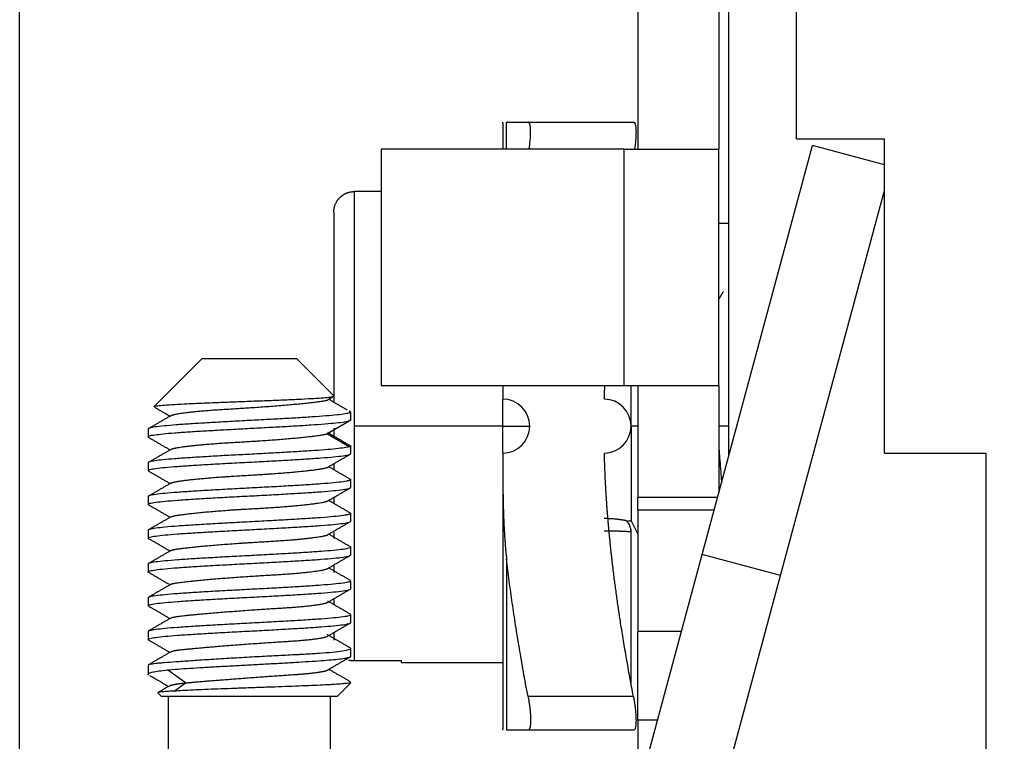
# Model space of a CAD drawing. Units: millimetres. Extents: x 412 to 709, y 15 to 225.
# Drawn here: x 427 to 442, y 101 to 111 of the extents above; entities that cross this region are included whole.
import ezdxf

# ---------------------------------------------------------------- set-up
doc = ezdxf.new("R2010")
doc.units = ezdxf.units.MM
doc.layers.add('1', color=7, linetype='Continuous', true_color=0xffffff)
doc.styles.add('Romans字体', font='romans.shx', dxfattribs={"width": 0.75})
doc.dimstyles.new('01', dxfattribs={"dimtxt": 3.5, "dimasz": 3, "dimexe": 2, "dimexo": 0.2, "dimgap": 0.8, "dimtad": 1, "dimdsep": 46, "dimtxsty": 'Romans字体', "dimcen": 0, "dimclrd": 1, "dimclre": 6, "dimclrt": 4, "dimadec": 0, "dimazin": 2, "dimtfac": 1, "dimtofl": 0, "dimtmove": 0, "dimatfit": 3, "dimfxl": 1, "dimtolj": 1, "dimtzin": 0, "dimarcsym": 0})

# ---------------------------------------------------------------- blocks, each defined once
blk = doc.blocks.new('*D33')
at = {"color": 6, "lineweight": -2}
for p, q in [((426.943, 97.914), (426.943, 124.348)), ((511.243, 97.558), (511.243, 124.348))]:
    blk.add_line(p, q, dxfattribs=at)
at = {"color": 1, "lineweight": -2}
blk.add_line((508.243, 122.348), (429.943, 122.348), dxfattribs=at)
at = {"color": 1, "lineweight": 70}
for points in [[(429.943, 122.848), (429.943, 121.848), (426.943, 122.348)], [(508.243, 122.848), (508.243, 121.848), (511.243, 122.348)]]:
    blk.add_solid(points, dxfattribs=at)
at = {"layer": 'Defpoints', "color": 0, "lineweight": 70}
for p in [(426.943, 122.348), (426.943, 97.714), (511.243, 97.358)]:
    blk.add_point(p, dxfattribs=at)
at = {"color": 4, "lineweight": 5, "insert": (465.093, 126.648), "char_height": 3.5, "attachment_point": 1, "style": 'Romans字体'}
blk.add_mtext('\\A1;84.3', dxfattribs=at)

msp = doc.modelspace()

# ---------------------------------------------------------------- linework, layer by layer
at = {"layer": '1', "color": 7, "linetype": 'Continuous', "lineweight": 25}
for p, q in [((436.093, 113.112), (436.093, 109.314)), ((437.293, 113.112), (437.293, 109.314)), ((437.443, 104.785), (437.443, 111.514)), ((438.443, 109.464), (438.443, 111.514)), ((434.093, 109.696), (434.093, 109.314)), ((434.151, 109.314), (434.151, 109.714)), ((434.468, 109.714), (436.028, 109.714)), ((438.443, 109.464), (439.743, 109.464)), ((439.743, 104.814), (439.743, 109.464)), ((432.293, 109.314), (432.293, 105.814)), ((435.893, 109.314), (432.293, 109.314)), ((435.893, 109.314), (437.273, 109.314)), ((435.893, 105.814), (435.893, 109.314)), ((437.047, 103.316), (438.68, 109.369)), ((437.273, 109.314), (437.293, 109.314)), ((437.273, 109.314), (437.293, 109.314)), ((437.293, 105.814), (437.293, 109.314)), ((439.743, 109.082), (438.68, 109.369)), ((432.293, 108.685), (431.893, 108.685)), ((431.893, 108.685), (431.893, 105.214)), ((438.206, 103.003), (439.743, 108.702)), ((431.593, 108.382), (431.593, 105.568)), ((437.443, 108.214), (437.293, 108.214)), ((429.643, 106.214), (428.934, 105.504)), ((429.643, 106.214), (431.043, 106.214)), ((431.595, 105.662), (431.043, 106.214)), ((432.293, 105.814), (435.893, 105.814)), ((434.093, 105.814), (434.093, 105.614)), ((435.893, 105.814), (437.273, 105.814)), ((435.993, 105.214), (435.993, 105.814)), ((436.093, 105.814), (436.093, 104.158)), ((437.273, 105.814), (437.293, 105.814)), ((437.273, 105.814), (437.293, 105.814)), ((437.293, 105.814), (437.293, 104.229)), ((434.093, 105.214), (434.093, 105.614)), ((428.935, 105.499), (428.934, 105.504)), ((431.843, 105.414), (431.82, 105.437)), ((431.836, 105.414), (431.843, 105.414)), ((431.843, 105.306), (431.843, 105.414)), ((431.492, 105.1), (431.82, 105.292)), ((431.818, 105.302), (431.825, 105.306)), ((428.843, 105.172), (428.843, 105.056)), ((431.82, 104.908), (431.492, 105.1)), ((431.593, 105.186), (431.593, 105.063)), ((431.893, 105.214), (431.893, 105.183)), ((434.093, 105.214), (431.893, 105.214)), ((431.893, 105.183), (431.893, 101.743)), ((434.093, 105.214), (434.493, 105.214)), ((434.093, 104.814), (434.093, 105.214)), ((436.093, 105.214), (435.993, 105.214)), ((435.993, 105.214), (435.993, 103.814)), ((437.443, 105.214), (437.293, 105.214)), ((428.849, 105.049), (428.843, 105.056)), ((431.843, 104.806), (431.843, 104.922)), ((434.093, 104.814), (434.094, 104.814)), ((434.093, 104.814), (434.093, 100.732)), ((439.743, 104.814), (441.243, 104.814)), ((441.243, 104.814), (441.243, 97.714)), ((428.843, 104.672), (428.843, 104.556)), ((431.593, 104.651), (431.593, 104.561)), ((428.848, 104.55), (428.843, 104.556)), ((431.838, 104.428), (431.843, 104.422)), ((431.843, 104.306), (431.843, 104.422)), ((428.843, 104.172), (428.843, 104.056)), ((431.593, 104.158), (431.593, 104.062)), ((436.093, 103.97), (436.093, 104.158)), ((437.274, 104.158), (436.093, 104.158)), ((428.848, 104.05), (428.843, 104.056)), ((431.839, 103.928), (431.843, 103.922)), ((431.843, 103.806), (431.843, 103.922)), ((436.093, 103.97), (436.093, 102.175)), ((437.224, 103.97), (436.093, 103.97)), ((435.919, 103.814), (435.993, 103.814)), ((435.993, 103.814), (436.093, 103.614)), ((428.843, 103.672), (428.843, 103.556)), ((431.593, 103.64), (431.593, 103.553)), ((435.993, 101.41), (435.993, 103.683)), ((428.849, 103.549), (428.843, 103.556)), ((431.843, 103.306), (431.843, 103.422)), ((434.151, 103.245), (434.151, 100.714)), ((436.174, 100.081), (437.047, 103.316)), ((438.206, 103.003), (437.047, 103.316)), ((428.843, 103.172), (428.843, 103.056)), ((431.593, 103.144), (431.593, 103.048)), ((431.843, 102.806), (431.843, 102.922)), ((437.333, 99.769), (438.206, 103.003)), ((428.843, 102.672), (428.843, 102.556)), ((431.593, 102.646), (431.593, 102.572)), ((428.848, 102.55), (428.843, 102.556)), ((431.838, 102.428), (431.843, 102.422)), ((431.843, 102.306), (431.843, 102.422)), ((428.843, 102.172), (428.843, 102.056)), ((436.739, 102.175), (436.093, 102.175)), ((436.093, 100.864), (436.093, 102.175)), ((431.593, 102.151), (431.593, 102.046)), ((431.843, 101.806), (431.843, 101.922)), ((431.893, 101.743), (432.593, 101.743)), ((432.593, 101.714), (432.593, 101.743)), ((428.843, 101.672), (428.843, 101.544)), ((429.399, 101.414), (429.13, 101.606)), ((432.593, 101.714), (434.093, 101.714)), ((429.229, 101.292), (429.399, 101.414)), ((431.643, 101.214), (431.843, 101.414)), ((431.836, 101.414), (431.843, 101.414)), ((428.989, 101.268), (429.043, 101.214)), ((431.643, 101.214), (429.043, 101.214)), ((429.143, 101.214), (429.143, 98.914)), ((431.543, 98.914), (431.543, 101.214)), ((436.028, 101.214), (434.468, 101.214)), ((436.093, 100.864), (436.093, 99.914)), ((436.385, 100.864), (436.093, 100.864)), ((436.028, 100.714), (434.468, 100.714))]:
    msp.add_line(p, q, dxfattribs=at)
for centre, start, end in [((434.093, 105.214), 270.015, 89.985), ((435.593, 105.214), 270.7259, 89.2741)]:
    msp.add_arc(centre, 0.4, start, end, dxfattribs=at)
for points, degree, knots in [([(434.093, 109.696), (434.093, 109.696), (434.093, 109.696), (434.093, 109.702), (434.093, 109.708), (434.094, 109.714)], 3, [0, 0, 0, 0, 0.001953, 0.003907, 1, 1, 1, 1]), ([(434.485, 109.314), (434.485, 109.315), (434.486, 109.32), (434.487, 109.329), (434.489, 109.34), (434.49, 109.351), (434.492, 109.362), (434.493, 109.373), (434.494, 109.384), (434.496, 109.395), (434.498, 109.418), (434.501, 109.451), (434.504, 109.493), (434.506, 109.533), (434.507, 109.569), (434.506, 109.602), (434.504, 109.631), (434.501, 109.656), (434.498, 109.673), (434.494, 109.684), (434.492, 109.691), (434.489, 109.697), (434.486, 109.702), (434.483, 109.707), (434.479, 109.71), (434.476, 109.712), (434.472, 109.714), (434.469, 109.714), (434.468, 109.714)], 3, [0, 0, 0, 0, 0.005419, 0.022358, 0.039297, 0.056242, 0.073204, 0.09019, 0.107207, 0.124265, 0.141371, 0.213577, 0.28508, 0.356472, 0.428346, 0.499695, 0.570608, 0.641664, 0.713446, 0.745333, 0.777084, 0.808752, 0.840389, 0.87205, 0.903789, 0.935658, 0.967711, 1, 1, 1, 1]), ([(436.028, 109.714), (436.029, 109.714), (436.03, 109.714), (436.032, 109.713), (436.034, 109.713), (436.036, 109.712), (436.038, 109.711), (436.04, 109.709), (436.042, 109.707), (436.044, 109.705), (436.045, 109.703), (436.047, 109.701), (436.049, 109.698), (436.05, 109.695), (436.052, 109.691), (436.053, 109.688), (436.054, 109.684), (436.056, 109.68), (436.058, 109.671), (436.061, 109.655), (436.064, 109.63), (436.066, 109.601), (436.067, 109.568), (436.066, 109.531), (436.064, 109.492), (436.061, 109.449), (436.058, 109.413), (436.054, 109.384), (436.052, 109.363), (436.049, 109.343), (436.047, 109.327), (436.045, 109.317), (436.045, 109.315)], 3, [0, 0, 0, 0, 0.017305, 0.034536, 0.051703, 0.068812, 0.085872, 0.102891, 0.119877, 0.136838, 0.153783, 0.17072, 0.187656, 0.2046, 0.221561, 0.238545, 0.255562, 0.27262, 0.289725, 0.361825, 0.433229, 0.504526, 0.576303, 0.648095, 0.719422, 0.790872, 0.863036, 0.895137, 0.927091, 0.958954, 0.990777, 1, 1, 1, 1]), ([(431.593, 108.382), (431.593, 108.441), (431.638, 108.552), (431.681, 108.596), (431.723, 108.638), (431.779, 108.662), (431.834, 108.685), (431.893, 108.685)], 2, [0, 0, 0, 0.25, 0.5, 0.5, 0.75, 0.75, 1, 1, 1]), ([(428.934, 105.504), (428.937, 105.507), (428.949, 105.511), (428.992, 105.517), (429.021, 105.52), (429.097, 105.527), (429.143, 105.53), (429.249, 105.537), (429.309, 105.54), (429.44, 105.547), (429.512, 105.55), (429.664, 105.557), (429.744, 105.56), (429.91, 105.567), (429.995, 105.57), (430.169, 105.577), (430.256, 105.58), (430.431, 105.587), (430.517, 105.59), (430.685, 105.596), (430.767, 105.6), (430.923, 105.606), (430.997, 105.61), (431.135, 105.616), (431.199, 105.62), (431.314, 105.626), (431.365, 105.629), (431.452, 105.636), (431.489, 105.639), (431.547, 105.646), (431.568, 105.649), (431.593, 105.656), (431.598, 105.659), (431.595, 105.662)], 3, [0, 0, 0, 0, 0.0625, 0.0625, 0.125, 0.125, 0.1875, 0.1875, 0.25, 0.25, 0.3125, 0.3125, 0.375, 0.375, 0.4375, 0.4375, 0.5, 0.5, 0.5625, 0.5625, 0.625, 0.625, 0.6875, 0.6875, 0.75, 0.75, 0.8125, 0.8125, 0.875, 0.875, 0.9375, 0.9375, 1, 1, 1, 1]), ([(431.836, 105.414), (431.827, 105.409), (431.809, 105.404), (431.755, 105.394), (431.719, 105.389), (431.632, 105.378), (431.58, 105.373), (431.462, 105.363), (431.396, 105.358), (431.252, 105.348), (431.174, 105.343), (431.009, 105.333), (430.922, 105.328), (430.742, 105.318), (430.649, 105.313), (430.461, 105.303), (430.366, 105.298), (430.175, 105.288), (430.081, 105.283), (429.896, 105.272), (429.806, 105.267), (429.633, 105.257), (429.55, 105.252), (429.395, 105.242), (429.323, 105.237), (429.192, 105.227), (429.133, 105.222), (429.03, 105.212), (428.986, 105.207), (428.915, 105.197), (428.888, 105.192), (428.853, 105.182), (428.843, 105.177), (428.843, 105.172)], 3, [0, 0, 0, 0, 0.0625, 0.0625, 0.125, 0.125, 0.1875, 0.1875, 0.25, 0.25, 0.3125, 0.3125, 0.375, 0.375, 0.4375, 0.4375, 0.5, 0.5, 0.5625, 0.5625, 0.625, 0.625, 0.6875, 0.6875, 0.75, 0.75, 0.8125, 0.8125, 0.875, 0.875, 0.9375, 0.9375, 1, 1, 1, 1]), ([(428.843, 105.056), (428.843, 105.061), (428.852, 105.066), (428.886, 105.076), (428.912, 105.081), (428.979, 105.09), (429.021, 105.095), (429.118, 105.105), (429.175, 105.11), (429.3, 105.12), (429.369, 105.125), (429.517, 105.135), (429.596, 105.14), (429.763, 105.149), (429.849, 105.154), (430.028, 105.164), (430.12, 105.169), (430.304, 105.179), (430.397, 105.184), (430.582, 105.194), (430.673, 105.199), (430.851, 105.208), (430.938, 105.213), (431.103, 105.223), (431.182, 105.228), (431.329, 105.238), (431.397, 105.243), (431.521, 105.253), (431.577, 105.258), (431.673, 105.267), (431.714, 105.272), (431.779, 105.282), (431.804, 105.287), (431.82, 105.292)], 3, [0, 0, 0, 0, 0.0625, 0.0625, 0.125, 0.125, 0.1875, 0.1875, 0.25, 0.25, 0.3125, 0.3125, 0.375, 0.375, 0.4375, 0.4375, 0.5, 0.5, 0.5625, 0.5625, 0.625, 0.625, 0.6875, 0.6875, 0.75, 0.75, 0.8125, 0.8125, 0.875, 0.875, 0.9375, 0.9375, 1, 1, 1, 1]), ([(431.82, 104.908), (431.804, 104.903), (431.779, 104.898), (431.714, 104.888), (431.673, 104.883), (431.577, 104.873), (431.521, 104.868), (431.397, 104.858), (431.329, 104.853), (431.182, 104.844), (431.103, 104.839), (430.938, 104.829), (430.851, 104.824), (430.673, 104.814), (430.582, 104.809), (430.397, 104.799), (430.304, 104.794), (430.12, 104.785), (430.028, 104.78), (429.849, 104.77), (429.763, 104.765), (429.596, 104.755), (429.517, 104.75), (429.369, 104.74), (429.3, 104.735), (429.175, 104.726), (429.118, 104.721), (429.021, 104.711), (428.979, 104.706), (428.912, 104.696), (428.886, 104.691), (428.852, 104.681), (428.843, 104.676), (428.843, 104.672)], 3, [0, 0, 0, 0, 0.0625, 0.0625, 0.125, 0.125, 0.1875, 0.1875, 0.25, 0.25, 0.3125, 0.3125, 0.375, 0.375, 0.4375, 0.4375, 0.5, 0.5, 0.5625, 0.5625, 0.625, 0.625, 0.6875, 0.6875, 0.75, 0.75, 0.8125, 0.8125, 0.875, 0.875, 0.9375, 0.9375, 1, 1, 1, 1]), ([(428.843, 104.556), (428.843, 104.561), (428.853, 104.566), (428.891, 104.577), (428.92, 104.582), (428.995, 104.593), (429.042, 104.598), (429.151, 104.608), (429.213, 104.613), (429.352, 104.624), (429.428, 104.629), (429.592, 104.639), (429.679, 104.645), (429.86, 104.655), (429.955, 104.66), (430.147, 104.671), (430.245, 104.676), (430.442, 104.686), (430.54, 104.691), (430.732, 104.702), (430.827, 104.707), (431.008, 104.718), (431.095, 104.723), (431.258, 104.733), (431.335, 104.738), (431.474, 104.749), (431.536, 104.754), (431.645, 104.764), (431.692, 104.77), (431.767, 104.78), (431.795, 104.785), (431.834, 104.796), (431.843, 104.801), (431.843, 104.806)], 3, [0, 0, 0, 0, 0.0625, 0.0625, 0.125, 0.125, 0.1875, 0.1875, 0.25, 0.25, 0.3125, 0.3125, 0.375, 0.375, 0.4375, 0.4375, 0.5, 0.5, 0.5625, 0.5625, 0.625, 0.625, 0.6875, 0.6875, 0.75, 0.75, 0.8125, 0.8125, 0.875, 0.875, 0.9375, 0.9375, 1, 1, 1, 1]), ([(434.094, 104.814), (434.094, 104.29), (434.102, 104.006), (434.114, 103.569), (434.151, 103.245)], 2, [0, 0, 0, 0.5, 0.5, 1, 1, 1]), ([(436.028, 101.214), (435.836, 102.226), (435.735, 103.042), (435.676, 103.523), (435.643, 103.947), (435.609, 104.387), (435.599, 104.814)], 2, [0, 0, 0, 0.5, 0.5, 0.75, 0.75, 1, 1, 1]), ([(437.293, 104.878), (437.297, 104.833), (437.309, 104.677), (437.321, 104.528), (437.331, 104.41), (437.332, 104.392), (437.334, 104.375)], 3, [0, 0, 0, 0, 0.252058, 0.88537, 0.88537, 1, 1, 1, 1]), ([(431.843, 104.422), (431.843, 104.416), (431.834, 104.411), (431.795, 104.401), (431.767, 104.395), (431.692, 104.385), (431.645, 104.38), (431.536, 104.369), (431.474, 104.364), (431.335, 104.354), (431.258, 104.349), (431.095, 104.338), (431.008, 104.333), (430.827, 104.323), (430.732, 104.317), (430.54, 104.307), (430.442, 104.302), (430.245, 104.291), (430.147, 104.286), (429.955, 104.276), (429.86, 104.27), (429.679, 104.26), (429.592, 104.255), (429.428, 104.244), (429.352, 104.239), (429.213, 104.229), (429.151, 104.224), (429.042, 104.213), (428.995, 104.208), (428.92, 104.198), (428.891, 104.192), (428.853, 104.182), (428.843, 104.177), (428.843, 104.172)], 3, [0, 0, 0, 0, 0.0625, 0.0625, 0.125, 0.125, 0.1875, 0.1875, 0.25, 0.25, 0.3125, 0.3125, 0.375, 0.375, 0.4375, 0.4375, 0.5, 0.5, 0.5625, 0.5625, 0.625, 0.625, 0.6875, 0.6875, 0.75, 0.75, 0.8125, 0.8125, 0.875, 0.875, 0.9375, 0.9375, 1, 1, 1, 1]), ([(428.843, 104.056), (428.843, 104.061), (428.853, 104.066), (428.891, 104.077), (428.92, 104.082), (428.995, 104.093), (429.042, 104.098), (429.151, 104.108), (429.213, 104.113), (429.352, 104.124), (429.428, 104.129), (429.592, 104.139), (429.679, 104.145), (429.86, 104.155), (429.955, 104.16), (430.147, 104.171), (430.245, 104.176), (430.442, 104.186), (430.54, 104.191), (430.732, 104.202), (430.827, 104.207), (431.008, 104.218), (431.095, 104.223), (431.258, 104.233), (431.335, 104.238), (431.474, 104.249), (431.536, 104.254), (431.645, 104.264), (431.692, 104.27), (431.767, 104.28), (431.795, 104.285), (431.834, 104.296), (431.843, 104.301), (431.843, 104.306)], 3, [0, 0, 0, 0, 0.0625, 0.0625, 0.125, 0.125, 0.1875, 0.1875, 0.25, 0.25, 0.3125, 0.3125, 0.375, 0.375, 0.4375, 0.4375, 0.5, 0.5, 0.5625, 0.5625, 0.625, 0.625, 0.6875, 0.6875, 0.75, 0.75, 0.8125, 0.8125, 0.875, 0.875, 0.9375, 0.9375, 1, 1, 1, 1]), ([(431.843, 103.922), (431.843, 103.916), (431.834, 103.911), (431.795, 103.901), (431.767, 103.895), (431.692, 103.885), (431.645, 103.88), (431.536, 103.869), (431.474, 103.864), (431.335, 103.854), (431.258, 103.849), (431.095, 103.838), (431.008, 103.833), (430.827, 103.823), (430.732, 103.817), (430.54, 103.807), (430.442, 103.802), (430.245, 103.791), (430.147, 103.786), (429.955, 103.776), (429.86, 103.77), (429.679, 103.76), (429.592, 103.755), (429.428, 103.744), (429.352, 103.739), (429.213, 103.729), (429.151, 103.724), (429.042, 103.713), (428.995, 103.708), (428.92, 103.698), (428.891, 103.692), (428.853, 103.682), (428.843, 103.677), (428.843, 103.672)], 3, [0, 0, 0, 0, 0.0625, 0.0625, 0.125, 0.125, 0.1875, 0.1875, 0.25, 0.25, 0.3125, 0.3125, 0.375, 0.375, 0.4375, 0.4375, 0.5, 0.5, 0.5625, 0.5625, 0.625, 0.625, 0.6875, 0.6875, 0.75, 0.75, 0.8125, 0.8125, 0.875, 0.875, 0.9375, 0.9375, 1, 1, 1, 1]), ([(428.843, 103.556), (428.843, 103.561), (428.853, 103.566), (428.891, 103.577), (428.92, 103.582), (428.995, 103.593), (429.042, 103.598), (429.151, 103.608), (429.213, 103.613), (429.352, 103.624), (429.428, 103.629), (429.592, 103.639), (429.679, 103.645), (429.86, 103.655), (429.955, 103.66), (430.147, 103.671), (430.245, 103.676), (430.442, 103.686), (430.54, 103.691), (430.732, 103.702), (430.827, 103.707), (431.008, 103.718), (431.095, 103.723), (431.258, 103.733), (431.335, 103.738), (431.474, 103.749), (431.536, 103.754), (431.645, 103.764), (431.692, 103.77), (431.767, 103.78), (431.795, 103.785), (431.834, 103.796), (431.843, 103.801), (431.843, 103.806)], 3, [0, 0, 0, 0, 0.0625, 0.0625, 0.125, 0.125, 0.1875, 0.1875, 0.25, 0.25, 0.3125, 0.3125, 0.375, 0.375, 0.4375, 0.4375, 0.5, 0.5, 0.5625, 0.5625, 0.625, 0.625, 0.6875, 0.6875, 0.75, 0.75, 0.8125, 0.8125, 0.875, 0.875, 0.9375, 0.9375, 1, 1, 1, 1]), ([(435.919, 103.813), (435.919, 103.813), (435.919, 103.813), (435.919, 103.814), (435.918, 103.814), (435.917, 103.814), (435.916, 103.815), (435.914, 103.815), (435.912, 103.816), (435.91, 103.816), (435.907, 103.817), (435.904, 103.818), (435.9, 103.818), (435.895, 103.819), (435.89, 103.82), (435.885, 103.821), (435.879, 103.822), (435.872, 103.823), (435.865, 103.824), (435.857, 103.825), (435.848, 103.827), (435.839, 103.828), (435.829, 103.829), (435.814, 103.831), (435.794, 103.834), (435.768, 103.836), (435.742, 103.839), (435.716, 103.841), (435.691, 103.842), (435.666, 103.844), (435.643, 103.845), (435.62, 103.846), (435.604, 103.846), (435.595, 103.846), (435.593, 103.846)], 3, [0, 0, 0, 0, 0.016122, 0.032901, 0.050336, 0.068426, 0.08717, 0.106565, 0.126608, 0.147297, 0.168627, 0.190596, 0.213199, 0.236431, 0.260287, 0.284762, 0.30985, 0.335544, 0.361839, 0.388726, 0.416199, 0.444249, 0.472868, 0.502048, 0.567531, 0.629981, 0.689491, 0.746151, 0.800044, 0.851246, 0.899831, 0.945864, 0.989404, 1, 1, 1, 1]), ([(435.993, 103.654), (435.993, 103.684), (435.987, 103.714), (435.961, 103.769), (435.942, 103.794), (435.919, 103.813)], 3, [0, 0, 0, 0, 0.5, 0.5, 1, 1, 1, 1]), ([(435.593, 103.665), (435.597, 103.665), (435.604, 103.665), (435.614, 103.665), (435.625, 103.665), (435.636, 103.665), (435.647, 103.665), (435.658, 103.665), (435.67, 103.665), (435.682, 103.665), (435.694, 103.665), (435.706, 103.664), (435.718, 103.664), (435.73, 103.664), (435.743, 103.664), (435.755, 103.663), (435.768, 103.663), (435.78, 103.663), (435.793, 103.662), (435.805, 103.662), (435.818, 103.662), (435.83, 103.661), (435.842, 103.661), (435.854, 103.66), (435.866, 103.66), (435.88, 103.659), (435.895, 103.659), (435.91, 103.658), (435.924, 103.657), (435.937, 103.657), (435.949, 103.656), (435.959, 103.656), (435.967, 103.655), (435.975, 103.655), (435.981, 103.655), (435.985, 103.654), (435.989, 103.654), (435.992, 103.654), (435.993, 103.654), (435.993, 103.654), (435.993, 103.654)], 3, [0, 0, 0, 0, 0.016252, 0.032913, 0.049983, 0.067461, 0.085348, 0.103643, 0.122346, 0.141459, 0.160979, 0.180909, 0.201246, 0.221993, 0.243148, 0.264711, 0.286683, 0.309064, 0.331853, 0.35505, 0.378656, 0.40267, 0.427093, 0.451924, 0.477164, 0.502812, 0.542671, 0.581862, 0.620385, 0.65824, 0.695426, 0.731943, 0.767792, 0.802972, 0.837482, 0.871324, 0.904497, 0.937001, 0.968835, 1, 1, 1, 1]), ([(431.843, 103.422), (431.843, 103.416), (431.834, 103.411), (431.795, 103.401), (431.767, 103.395), (431.692, 103.385), (431.645, 103.38), (431.536, 103.369), (431.474, 103.364), (431.335, 103.354), (431.258, 103.349), (431.095, 103.338), (431.008, 103.333), (430.827, 103.323), (430.732, 103.317), (430.54, 103.307), (430.442, 103.302), (430.245, 103.291), (430.147, 103.286), (429.955, 103.276), (429.86, 103.27), (429.679, 103.26), (429.592, 103.255), (429.428, 103.244), (429.352, 103.239), (429.213, 103.229), (429.151, 103.224), (429.042, 103.213), (428.995, 103.208), (428.92, 103.198), (428.891, 103.192), (428.853, 103.182), (428.843, 103.177), (428.843, 103.172)], 3, [0, 0, 0, 0, 0.0625, 0.0625, 0.125, 0.125, 0.1875, 0.1875, 0.25, 0.25, 0.3125, 0.3125, 0.375, 0.375, 0.4375, 0.4375, 0.5, 0.5, 0.5625, 0.5625, 0.625, 0.625, 0.6875, 0.6875, 0.75, 0.75, 0.8125, 0.8125, 0.875, 0.875, 0.9375, 0.9375, 1, 1, 1, 1]), ([(428.843, 103.056), (428.843, 103.061), (428.853, 103.066), (428.891, 103.077), (428.92, 103.082), (428.995, 103.093), (429.042, 103.098), (429.151, 103.108), (429.213, 103.113), (429.352, 103.124), (429.428, 103.129), (429.592, 103.139), (429.679, 103.145), (429.86, 103.155), (429.955, 103.16), (430.147, 103.171), (430.245, 103.176), (430.442, 103.186), (430.54, 103.191), (430.732, 103.202), (430.827, 103.207), (431.008, 103.218), (431.095, 103.223), (431.258, 103.233), (431.335, 103.238), (431.474, 103.249), (431.536, 103.254), (431.645, 103.264), (431.692, 103.27), (431.767, 103.28), (431.795, 103.285), (431.834, 103.296), (431.843, 103.301), (431.843, 103.306)], 3, [0, 0, 0, 0, 0.0625, 0.0625, 0.125, 0.125, 0.1875, 0.1875, 0.25, 0.25, 0.3125, 0.3125, 0.375, 0.375, 0.4375, 0.4375, 0.5, 0.5, 0.5625, 0.5625, 0.625, 0.625, 0.6875, 0.6875, 0.75, 0.75, 0.8125, 0.8125, 0.875, 0.875, 0.9375, 0.9375, 1, 1, 1, 1]), ([(431.843, 102.922), (431.843, 102.916), (431.834, 102.911), (431.795, 102.901), (431.767, 102.895), (431.692, 102.885), (431.645, 102.88), (431.536, 102.869), (431.474, 102.864), (431.335, 102.854), (431.258, 102.849), (431.095, 102.838), (431.008, 102.833), (430.827, 102.823), (430.732, 102.817), (430.54, 102.807), (430.442, 102.802), (430.245, 102.791), (430.147, 102.786), (429.955, 102.776), (429.86, 102.77), (429.679, 102.76), (429.592, 102.755), (429.428, 102.744), (429.352, 102.739), (429.213, 102.729), (429.151, 102.724), (429.042, 102.713), (428.995, 102.708), (428.92, 102.698), (428.891, 102.692), (428.853, 102.682), (428.843, 102.677), (428.843, 102.672)], 3, [0, 0, 0, 0, 0.0625, 0.0625, 0.125, 0.125, 0.1875, 0.1875, 0.25, 0.25, 0.3125, 0.3125, 0.375, 0.375, 0.4375, 0.4375, 0.5, 0.5, 0.5625, 0.5625, 0.625, 0.625, 0.6875, 0.6875, 0.75, 0.75, 0.8125, 0.8125, 0.875, 0.875, 0.9375, 0.9375, 1, 1, 1, 1]), ([(428.843, 102.556), (428.843, 102.561), (428.853, 102.566), (428.891, 102.577), (428.92, 102.582), (428.995, 102.593), (429.042, 102.598), (429.151, 102.608), (429.213, 102.613), (429.352, 102.624), (429.428, 102.629), (429.592, 102.639), (429.679, 102.645), (429.86, 102.655), (429.955, 102.66), (430.147, 102.671), (430.245, 102.676), (430.442, 102.686), (430.54, 102.691), (430.732, 102.702), (430.827, 102.707), (431.008, 102.718), (431.095, 102.723), (431.258, 102.733), (431.335, 102.738), (431.474, 102.749), (431.536, 102.754), (431.645, 102.764), (431.692, 102.77), (431.767, 102.78), (431.795, 102.785), (431.834, 102.796), (431.843, 102.801), (431.843, 102.806)], 3, [0, 0, 0, 0, 0.0625, 0.0625, 0.125, 0.125, 0.1875, 0.1875, 0.25, 0.25, 0.3125, 0.3125, 0.375, 0.375, 0.4375, 0.4375, 0.5, 0.5, 0.5625, 0.5625, 0.625, 0.625, 0.6875, 0.6875, 0.75, 0.75, 0.8125, 0.8125, 0.875, 0.875, 0.9375, 0.9375, 1, 1, 1, 1]), ([(431.843, 102.422), (431.843, 102.416), (431.834, 102.411), (431.795, 102.401), (431.767, 102.395), (431.692, 102.385), (431.645, 102.38), (431.536, 102.369), (431.474, 102.364), (431.335, 102.354), (431.258, 102.349), (431.095, 102.338), (431.008, 102.333), (430.827, 102.323), (430.732, 102.317), (430.54, 102.307), (430.442, 102.302), (430.245, 102.291), (430.147, 102.286), (429.955, 102.276), (429.86, 102.27), (429.679, 102.26), (429.592, 102.255), (429.428, 102.244), (429.352, 102.239), (429.213, 102.229), (429.151, 102.224), (429.042, 102.213), (428.995, 102.208), (428.92, 102.198), (428.891, 102.192), (428.853, 102.182), (428.843, 102.177), (428.843, 102.172)], 3, [0, 0, 0, 0, 0.0625, 0.0625, 0.125, 0.125, 0.1875, 0.1875, 0.25, 0.25, 0.3125, 0.3125, 0.375, 0.375, 0.4375, 0.4375, 0.5, 0.5, 0.5625, 0.5625, 0.625, 0.625, 0.6875, 0.6875, 0.75, 0.75, 0.8125, 0.8125, 0.875, 0.875, 0.9375, 0.9375, 1, 1, 1, 1]), ([(428.843, 102.056), (428.843, 102.061), (428.853, 102.066), (428.891, 102.077), (428.92, 102.082), (428.995, 102.093), (429.042, 102.098), (429.151, 102.108), (429.213, 102.113), (429.352, 102.124), (429.428, 102.129), (429.592, 102.139), (429.679, 102.145), (429.86, 102.155), (429.955, 102.16), (430.147, 102.171), (430.245, 102.176), (430.442, 102.186), (430.54, 102.191), (430.732, 102.202), (430.827, 102.207), (431.008, 102.218), (431.095, 102.223), (431.258, 102.233), (431.335, 102.238), (431.474, 102.249), (431.536, 102.254), (431.645, 102.264), (431.692, 102.27), (431.767, 102.28), (431.795, 102.285), (431.834, 102.296), (431.843, 102.301), (431.843, 102.306)], 3, [0, 0, 0, 0, 0.0625, 0.0625, 0.125, 0.125, 0.1875, 0.1875, 0.25, 0.25, 0.3125, 0.3125, 0.375, 0.375, 0.4375, 0.4375, 0.5, 0.5, 0.5625, 0.5625, 0.625, 0.625, 0.6875, 0.6875, 0.75, 0.75, 0.8125, 0.8125, 0.875, 0.875, 0.9375, 0.9375, 1, 1, 1, 1]), ([(428.849, 101.68), (428.854, 101.684), (428.862, 101.687), (428.892, 101.695), (428.921, 101.699), (428.974, 101.706), (428.993, 101.708), (429.019, 101.711), (429.025, 101.711), (429.036, 101.712), (429.041, 101.712), (429.058, 101.714), (429.07, 101.715), (429.131, 101.72), (429.189, 101.724), (429.321, 101.734), (429.396, 101.739), (429.56, 101.75), (429.649, 101.756), (429.838, 101.768), (429.937, 101.774), (430.139, 101.786), (430.242, 101.792), (430.445, 101.804), (430.545, 101.809), (430.736, 101.819), (430.827, 101.824), (430.956, 101.83), (430.997, 101.833), (431.046, 101.835), (431.056, 101.835), (431.076, 101.836), (431.105, 101.838), (431.134, 101.839), (431.23, 101.844), (431.305, 101.849), (431.446, 101.859), (431.511, 101.864), (431.628, 101.875), (431.678, 101.881), (431.761, 101.893), (431.792, 101.9), (431.834, 101.912), (431.844, 101.917), (431.844, 101.923)], 3, [0, 0, 0, 0, 0.035726, 0.035726, 0.100011, 0.100011, 0.132154, 0.132154, 0.140189, 0.140189, 0.148225, 0.148225, 0.164296, 0.164296, 0.228581, 0.228581, 0.292866, 0.292866, 0.357151, 0.357151, 0.421436, 0.421436, 0.485721, 0.485721, 0.550006, 0.550006, 0.614291, 0.614291, 0.646433, 0.646433, 0.654469, 0.654469, 0.662504, 0.678575, 0.678575, 0.74286, 0.74286, 0.807145, 0.807145, 0.87143, 0.87143, 0.935715, 0.935715, 1, 1, 1, 1]), ([(429.13, 101.606), (429.176, 101.61), (429.227, 101.614), (429.338, 101.623), (429.398, 101.627), (429.525, 101.635), (429.592, 101.639), (429.732, 101.648), (429.805, 101.652), (429.955, 101.66), (430.031, 101.664), (430.186, 101.673), (430.265, 101.677), (430.422, 101.685), (430.501, 101.689), (430.656, 101.698), (430.732, 101.702), (430.882, 101.71), (430.954, 101.714), (431.094, 101.723), (431.162, 101.727), (431.289, 101.735), (431.349, 101.739), (431.46, 101.748), (431.511, 101.752), (431.603, 101.76), (431.644, 101.764), (431.716, 101.773), (431.746, 101.777), (431.794, 101.785), (431.813, 101.789), (431.837, 101.798), (431.843, 101.802), (431.843, 101.806)], 3, [0, 0, 0, 0, 0.0625, 0.0625, 0.125, 0.125, 0.1875, 0.1875, 0.25, 0.25, 0.3125, 0.3125, 0.375, 0.375, 0.4375, 0.4375, 0.5, 0.5, 0.5625, 0.5625, 0.625, 0.625, 0.6875, 0.6875, 0.75, 0.75, 0.8125, 0.8125, 0.875, 0.875, 0.9375, 0.9375, 1, 1, 1, 1]), ([(431.812, 101.754), (431.818, 101.753), (431.828, 101.75), (431.844, 101.747), (431.861, 101.744), (431.877, 101.743), (431.888, 101.743), (431.893, 101.743)], 3, [0, 0, 0, 0, 0.197079, 0.399015, 0.60014, 0.800465, 1, 1, 1, 1]), ([(428.843, 101.544), (428.843, 101.549), (428.85, 101.554), (428.874, 101.564), (428.893, 101.57), (428.941, 101.58), (428.971, 101.585), (429.043, 101.596), (429.084, 101.601), (429.13, 101.606)], 3, [0, 0, 0, 0, 0.25, 0.25, 0.5, 0.5, 0.75, 0.75, 1, 1, 1, 1]), ([(431.836, 101.414), (431.827, 101.411), (431.811, 101.409), (431.769, 101.404), (431.743, 101.401), (431.68, 101.396), (431.644, 101.393), (431.562, 101.388), (431.516, 101.386), (431.417, 101.381), (431.363, 101.378), (431.249, 101.373), (431.188, 101.371), (431.062, 101.366), (430.996, 101.363), (430.861, 101.358), (430.792, 101.355), (430.651, 101.35), (430.579, 101.348), (430.435, 101.343), (430.363, 101.34), (430.22, 101.335), (430.149, 101.333), (430.01, 101.327), (429.942, 101.325), (429.81, 101.32), (429.746, 101.317), (429.624, 101.312), (429.566, 101.31), (429.456, 101.305), (429.405, 101.302), (429.31, 101.297), (429.267, 101.294), (429.229, 101.292)], 3, [0, 0, 0, 0, 0.0625, 0.0625, 0.125, 0.125, 0.1875, 0.1875, 0.25, 0.25, 0.3125, 0.3125, 0.375, 0.375, 0.4375, 0.4375, 0.5, 0.5, 0.5625, 0.5625, 0.625, 0.625, 0.6875, 0.6875, 0.75, 0.75, 0.8125, 0.8125, 0.875, 0.875, 0.9375, 0.9375, 1, 1, 1, 1]), ([(429.229, 101.292), (429.188, 101.29), (429.152, 101.288), (429.09, 101.284), (429.064, 101.282), (429.024, 101.278), (429.009, 101.276), (428.991, 101.272), (428.987, 101.27), (428.989, 101.268)], 3, [0, 0, 0, 0, 0.25, 0.25, 0.5, 0.5, 0.75, 0.75, 1, 1, 1, 1]), ([(434.468, 101.214), (434.469, 101.21), (434.47, 101.204), (434.472, 101.193), (434.474, 101.183), (434.475, 101.173), (434.477, 101.163), (434.479, 101.153), (434.48, 101.143), (434.482, 101.133), (434.483, 101.123), (434.485, 101.113), (434.486, 101.103), (434.488, 101.093), (434.489, 101.083), (434.49, 101.074), (434.492, 101.064), (434.493, 101.055), (434.494, 101.045), (434.495, 101.036), (434.496, 101.027), (434.497, 101.018), (434.498, 101.009), (434.499, 101), (434.5, 100.991), (434.501, 100.982), (434.501, 100.974), (434.502, 100.965), (434.503, 100.957), (434.503, 100.949), (434.504, 100.94), (434.504, 100.932), (434.505, 100.924), (434.505, 100.917), (434.506, 100.909), (434.506, 100.902), (434.506, 100.894), (434.506, 100.887), (434.507, 100.88), (434.507, 100.873), (434.507, 100.866), (434.507, 100.856), (434.507, 100.845), (434.506, 100.831), (434.506, 100.818), (434.505, 100.805), (434.504, 100.793), (434.502, 100.782), (434.501, 100.772), (434.499, 100.762), (434.497, 100.753), (434.495, 100.745), (434.492, 100.738), (434.489, 100.731), (434.486, 100.726), (434.483, 100.722), (434.48, 100.718), (434.476, 100.716), (434.472, 100.714), (434.469, 100.714), (434.468, 100.714)], 3, [0, 0, 0, 0, 0.013217, 0.026397, 0.03954, 0.052645, 0.065714, 0.078745, 0.091741, 0.104701, 0.117624, 0.130512, 0.143365, 0.156182, 0.168965, 0.181713, 0.194427, 0.207107, 0.219753, 0.232365, 0.244945, 0.257491, 0.270005, 0.282486, 0.294935, 0.307352, 0.319738, 0.332093, 0.344416, 0.356709, 0.368972, 0.381204, 0.393406, 0.40558, 0.417724, 0.429839, 0.441925, 0.453983, 0.466013, 0.478016, 0.489991, 0.50194, 0.528317, 0.554829, 0.58148, 0.608273, 0.635211, 0.662298, 0.689535, 0.716928, 0.744478, 0.772188, 0.800063, 0.828103, 0.856313, 0.884696, 0.913253, 0.941987, 0.970902, 1, 1, 1, 1]), ([(436.028, 101.214), (436.029, 101.21), (436.03, 101.202), (436.032, 101.19), (436.034, 101.179), (436.036, 101.167), (436.038, 101.156), (436.04, 101.144), (436.042, 101.133), (436.044, 101.122), (436.045, 101.11), (436.047, 101.099), (436.049, 101.088), (436.05, 101.077), (436.052, 101.066), (436.053, 101.055), (436.054, 101.044), (436.056, 101.033), (436.058, 101.01), (436.061, 100.977), (436.064, 100.935), (436.066, 100.896), (436.067, 100.859), (436.066, 100.826), (436.064, 100.797), (436.061, 100.772), (436.058, 100.755), (436.054, 100.743), (436.052, 100.736), (436.049, 100.73), (436.046, 100.725), (436.043, 100.721), (436.039, 100.718), (436.036, 100.715), (436.032, 100.714), (436.029, 100.714), (436.028, 100.714)], 3, [0, 0, 0, 0, 0.015032, 0.03, 0.044912, 0.059774, 0.074593, 0.089377, 0.104132, 0.118865, 0.133585, 0.148297, 0.163008, 0.177727, 0.19246, 0.207214, 0.221996, 0.236813, 0.251671, 0.314302, 0.376327, 0.43826, 0.500609, 0.562972, 0.624931, 0.686996, 0.749682, 0.777566, 0.805324, 0.833001, 0.860645, 0.888301, 0.916018, 0.943842, 0.971821, 1, 1, 1, 1])]:
    msp.add_open_spline(points, degree=degree, knots=knots, dxfattribs=at)
for points, degree in [([(434.151, 109.714), (434.256, 109.714), (434.468, 109.714)], 2), ([(437.357, 107.205), (437.325, 107.15), (437.293, 107.095)], 2), ([(434.094, 105.814), (434.094, 105.719), (434.094, 105.614)], 2), ([(435.599, 105.614), (435.601, 105.714), (435.605, 105.814)], 2), ([(431.503, 105.603), (431.579, 105.647)], 1), ([(431.797, 105.45), (431.658, 105.53), (431.518, 105.612)], 2), ([(434.094, 105.614), (434.093, 105.614), (434.093, 105.614), (434.093, 105.614)], 3), ([(428.94, 105.494), (429.055, 105.428), (429.169, 105.362)], 2), ([(431.835, 105.412), (431.834, 105.418), (431.83, 105.424), (431.824, 105.43)], 3), ([(429.184, 105.37), (429.015, 105.272), (428.846, 105.174)], 2), ([(431.843, 105.304), (431.843, 105.3), (431.835, 105.296), (431.82, 105.292)], 3), ([(431.82, 104.932), (431.667, 105.022), (431.513, 105.112)], 2), ([(428.846, 105.05), (429.008, 104.956), (429.17, 104.863)], 2), ([(429.184, 104.87), (429.015, 104.772), (428.846, 104.674)], 2), ([(431.503, 104.606), (431.672, 104.703), (431.84, 104.801)], 2), ([(431.818, 104.936), (431.835, 104.931), (431.843, 104.926), (431.843, 104.922)], 3), ([(431.843, 104.922), (431.843, 104.917), (431.836, 104.912), (431.82, 104.908)], 3), ([(428.846, 104.552), (429.008, 104.458), (429.171, 104.364)], 2), ([(431.842, 104.424), (431.679, 104.519), (431.516, 104.613)], 2), ([(429.183, 104.371), (429.014, 104.273), (428.845, 104.175)], 2), ([(431.505, 104.108), (431.673, 104.205), (431.842, 104.303)], 2), ([(431.842, 103.925), (431.679, 104.02), (431.516, 104.114)], 2), ([(428.845, 104.053), (429.008, 103.959), (429.171, 103.865)], 2), ([(429.184, 103.872), (429.015, 103.775), (428.846, 103.677)], 2), ([(431.503, 103.607), (431.672, 103.705), (431.841, 103.803)], 2), ([(428.846, 103.553), (429.008, 103.46), (429.169, 103.366)], 2), ([(431.839, 103.428), (431.678, 103.522), (431.517, 103.615)], 2), ([(429.182, 103.373), (429.014, 103.275), (428.845, 103.178)], 2), ([(431.836, 103.429), (431.841, 103.427), (431.843, 103.424), (431.843, 103.422)], 3), ([(431.505, 103.108), (431.673, 103.206), (431.841, 103.304)], 2), ([(434.468, 101.214), (434.444, 101.338), (434.399, 101.581), (434.339, 101.93), (434.284, 102.268), (434.234, 102.598), (434.19, 102.922), (434.163, 103.137), (434.151, 103.245)], 3), ([(428.85, 103.049), (428.846, 103.051), (428.843, 103.054), (428.843, 103.056)], 3), ([(428.848, 103.052), (429.008, 102.959), (429.169, 102.866)], 2), ([(431.84, 102.929), (431.679, 103.022), (431.518, 103.116)], 2), ([(431.837, 102.929), (431.841, 102.926), (431.843, 102.924), (431.843, 102.922)], 3), ([(429.187, 102.876), (429.018, 102.778), (428.849, 102.68)], 2), ([(431.502, 102.606), (431.67, 102.704), (431.839, 102.802)], 2), ([(431.841, 102.429), (431.68, 102.522), (431.519, 102.616)], 2), ([(428.846, 102.553), (429.007, 102.46), (429.168, 102.366)], 2), ([(429.184, 102.375), (429.015, 102.277), (428.846, 102.179)], 2), ([(431.501, 102.105), (431.669, 102.203), (431.838, 102.301)], 2), ([(428.852, 102.048), (428.846, 102.05), (428.843, 102.053), (428.843, 102.056)], 3), ([(428.85, 102.05), (429.009, 101.958), (429.167, 101.866)], 2), ([(431.837, 101.931), (431.678, 102.023), (431.519, 102.116)], 2), ([(431.833, 101.931), (431.84, 101.928), (431.843, 101.925), (431.843, 101.922)], 3), ([(429.184, 101.876), (429.015, 101.777), (428.846, 101.679)], 2), ([(431.504, 101.606), (431.672, 101.704), (431.841, 101.802)], 2), ([(431.84, 101.429), (431.68, 101.522), (431.52, 101.615)], 2), ([(428.853, 101.532), (428.847, 101.536), (428.843, 101.54), (428.843, 101.544)], 3), ([(428.867, 101.524), (429.147, 101.361)], 1), ([(429.159, 101.368), (428.996, 101.274)], 1), ([(431.843, 101.422), (431.843, 101.419), (431.841, 101.416), (431.836, 101.414)], 3), ([(434.094, 100.714), (434.093, 100.72), (434.093, 100.726), (434.093, 100.732)], 3), ([(434.468, 100.714), (434.256, 100.714), (434.151, 100.714)], 2)]:
    msp.add_open_spline(points, degree=degree, dxfattribs=at)
for points, weights, knots in [([(429.183, 105.37), (429.202, 105.381), (429.36, 105.418), (429.758, 105.452), (430.048, 105.468), (430.338, 105.485), (430.986, 105.53), (431.38, 105.575), (431.464, 105.591), (431.483, 105.595), (431.496, 105.599), (431.503, 105.603)], [1.04862193024, 1.01620731008, 0.970130141045, 1.05504975654, 1.16514926962, 1.05504975654, 0.944950243459, 1.05504975654, 1.16514926962, 1.13878748014, 1.11558167167, 1.0955318442], [0, 0, 0, 0, 0.143467, 0.407875, 0.407875, 0.407875, 0.672283, 0.936691, 0.936691, 0.936691, 1, 1, 1, 1]), ([(429.183, 104.87), (429.205, 104.884), (429.404, 104.923), (429.874, 104.961), (430.17, 104.977), (430.467, 104.993), (431.104, 105.038), (431.44, 105.084), (431.492, 105.1)], [1.07777524221, 1.02592508074, 0.962222104575, 1.05504975654, 1.16514926962, 1.05504975654, 0.944950243459, 1.05504975654, 1.16514926962], [0, 0, 0, 0, 0.186165, 0.457443, 0.457443, 0.457443, 0.728722, 1, 1, 1, 1]), ([(429.183, 104.371), (429.209, 104.386), (429.452, 104.428), (429.995, 104.469), (430.295, 104.485), (430.594, 104.502), (431.193, 104.545), (431.473, 104.59), (431.504, 104.606)], [1.11437182039, 1.03812394013, 0.954188280729, 1.05504975654, 1.16514926962, 1.05504975654, 0.948081198525, 1.04896591949, 1.14689775846], [0, 0, 0, 0, 0.220429, 0.485308, 0.485308, 0.485308, 0.750186, 1, 1, 1, 1]), ([(429.183, 103.872), (429.216, 103.888), (429.506, 103.933), (430.121, 103.978), (430.42, 103.994), (430.719, 104.01), (431.25, 104.051), (431.481, 104.093), (431.505, 104.108)], [1.15709567675, 1.05236522558, 0.946309284605, 1.05504975654, 1.16514926962, 1.05504975654, 0.955366689581, 1.03618785121, 1.10856355364], [0, 0, 0, 0, 0.257604, 0.521728, 0.521728, 0.521728, 0.785853, 1, 1, 1, 1]), ([(429.182, 103.373), (429.186, 103.375), (429.192, 103.378), (429.2, 103.38), (429.259, 103.396), (429.609, 103.441), (430.249, 103.486), (430.544, 103.503), (430.839, 103.519), (431.292, 103.555), (431.481, 103.594), (431.503, 103.607)], [1.12241085048, 1.13559241727, 1.14983855698, 1.16514926962, 1.05504975654, 0.944950243459, 1.05504975654, 1.16514926962, 1.05504975654, 0.964226259773, 1.0232473415, 1.0697420245], [0, 0, 0, 0, 0.036703, 0.036703, 0.036703, 0.300631, 0.564559, 0.564559, 0.564559, 0.828488, 1, 1, 1, 1]), ([(429.186, 102.876), (429.195, 102.88), (429.21, 102.885), (429.231, 102.888), (429.321, 102.904), (429.728, 102.95), (430.378, 102.995), (430.666, 103.011), (430.954, 103.027), (431.34, 103.061), (431.488, 103.097), (431.504, 103.108)], [1.09410025158, 1.11447467987, 1.13815768588, 1.16514926962, 1.05504975654, 0.944950243459, 1.05504975654, 1.16514926962, 1.05504975654, 0.97127950983, 1.01498401823, 1.04495205469], [0, 0, 0, 0, 0.065082, 0.065082, 0.065082, 0.330554, 0.596026, 0.596026, 0.596026, 0.861498, 1, 1, 1, 1]), ([(429.183, 102.375), (429.196, 102.383), (429.228, 102.39), (429.275, 102.397), (429.396, 102.413), (429.854, 102.458), (430.507, 102.503), (430.784, 102.52), (431.061, 102.536), (431.375, 102.566), (431.489, 102.598), (431.502, 102.607)], [1.05606624573, 1.08283891799, 1.11919992596, 1.16514926962, 1.05504975654, 0.944950243459, 1.05504975654, 1.16514926962, 1.05504975654, 0.979906838863, 1.00733400382, 1.02200201145], [0, 0, 0, 0, 0.11034, 0.11034, 0.11034, 0.374726, 0.639113, 0.639113, 0.639113, 0.903499, 1, 1, 1, 1]), ([(429.184, 101.875), (429.202, 101.887), (429.253, 101.897), (429.331, 101.905), (429.481, 101.921), (429.986, 101.967), (430.633, 102.012), (430.897, 102.028), (431.161, 102.044), (431.484, 102.079), (431.523, 102.116), (431.499, 102.128)], [1.03369868024, 1.06096690784, 1.10478377097, 1.16514926962, 1.05504975654, 0.944950243459, 1.05504975654, 1.16514926962, 1.05504975654, 0.969232346946, 1.01719623362, 1.05158870087], [0, 0, 0, 0, 0.133493, 0.133493, 0.133493, 0.376969, 0.620444, 0.620444, 0.620444, 0.86392, 1, 1, 1, 1]), ([(429.399, 101.414), (429.575, 101.43), (430.122, 101.475), (430.757, 101.52), (431.004, 101.537), (431.251, 101.553), (431.456, 101.578), (431.505, 101.606), (431.508, 101.61)], [1.16514926962, 1.05504975654, 0.944950243459, 1.05504975654, 1.16514926962, 1.05504975654, 0.990968400819, 1.00148174649, 1.00444523948], [0, 0, 0, 0, 0.316049, 0.632099, 0.632099, 0.632099, 0.948148, 1, 1, 1, 1]), ([(429.159, 101.368), (429.162, 101.371), (429.193, 101.387), (429.287, 101.402), (429.399, 101.414)], [1.00264392257, 1.00088130752, 0.995885123088, 1.01921260352, 1.05763781056], [0, 0, 0, 0, 0.176396, 1, 1, 1, 1])]:
    msp.add_rational_spline(points, weights, degree=3, knots=knots, dxfattribs=at)
for points, weights in [([(431.492, 105.1), (431.511, 105.106), (431.516, 105.112), (431.505, 105.119)], [1.16514926962, 1.12365990429, 1.08998786434, 1.06413314977]), ([(431.509, 102.612), (431.512, 102.617), (431.51, 102.621), (431.504, 102.625)], [1.03383870231, 1.04393074195, 1.05628016569, 1.07088697351])]:
    msp.add_rational_spline(points, weights, degree=3, dxfattribs=at)

# ---------------------------------------------------------------- dimensions: what is measured, and where the dimension line sits
at = {"lineweight": 5}
dim = msp.add_linear_dim(base=(426.943, 122.348), p1=(511.243, 97.358), p2=(426.943, 97.714), dimstyle='01', dxfattribs=at)
dim.commit()
dim.dimension.update_dxf_attribs({"geometry": '*D33', "text_midpoint": (469.093, 122.348), "dimtype": 160})

doc.saveas('drawing.dxf')
